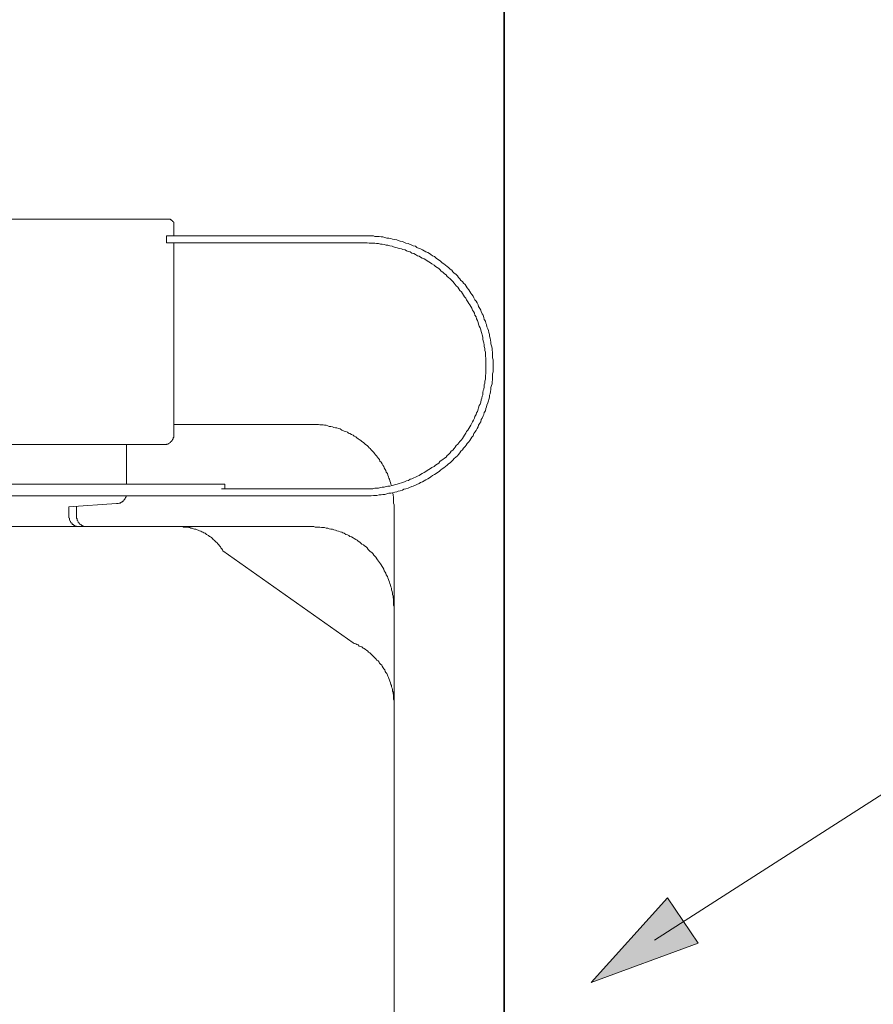
# Model space of a CAD drawing. Units: inches. Extents: x -1155 to 737, y -856 to 52.
# Drawn here: x 94 to 177, y -649 to -553 of the extents above; entities that cross this region are included whole.
import ezdxf

# ---------------------------------------------------------------- set-up
doc = ezdxf.new("R2010")
doc.units = ezdxf.units.IN
doc.header["$MEASUREMENT"] = 0
doc.layers.add('图层 1', color=7, linetype='Continuous')

msp = doc.modelspace()

# ---------------------------------------------------------------- hatches: boundary and pattern name
at = {"layer": '图层 1'}
h = msp.add_hatch(color=7, dxfattribs=at)
h.dxf.hatch_style = 2
h.paths.add_polyline_path([(157.32, -638.849), (149.834, -647.148), (160.324, -643.268)])

# ---------------------------------------------------------------- linework, layer by layer
at = {"layer": '图层 1', "color": 7, "lineweight": 35}
msp.add_lwpolyline([(141.292, -765.821), (141.292, -46.231)], dxfattribs=at)
at = {"layer": '图层 1', "color": 7, "lineweight": 9}
for points in [[(268.512, -570.94), (156.047, -643.001)], [(33.259, -572.349), (108.455, -572.349)], [(108.908, -572.858), (108.908, -572.802), (108.908, -572.753), (108.908, -572.703), (108.908, -572.647), (108.852, -572.61), (108.852, -572.56), (108.803, -572.56), (108.803, -572.498), (108.759, -572.498), (108.759, -572.455), (108.704, -572.455), (108.704, -572.393), (108.654, -572.393), (108.598, -572.393), (108.598, -572.349), (108.555, -572.349), (108.511, -572.349), (108.455, -572.349)], [(108.908, -573.982), (108.908, -572.858)], [(108.194, -573.982), (127.468, -573.982)], [(108.194, -574.646), (108.194, -573.982)], [(127.468, -599.457), (127.667, -599.457), (127.859, -599.457), (128.071, -599.457), (128.275, -599.457), (128.486, -599.407), (128.642, -599.407), (128.834, -599.407), (129.045, -599.351), (129.244, -599.351), (129.399, -599.308), (129.598, -599.308), (129.802, -599.258), (129.995, -599.202), (130.206, -599.202), (130.361, -599.159), (130.578, -599.097), (130.771, -599.059), (130.926, -599.004), (131.118, -598.954), (131.323, -598.892), (131.478, -598.805), (131.677, -598.749), (131.882, -598.706), (132.037, -598.637), (132.248, -598.544), (132.391, -598.488), (132.602, -598.401), (132.745, -598.339), (132.956, -598.234), (133.105, -598.135), (133.31, -598.091), (133.465, -597.992), (133.626, -597.88), (133.812, -597.781), (133.974, -597.681), (134.123, -597.57), (134.278, -597.47), (134.483, -597.371), (134.632, -597.272), (134.781, -597.16), (134.936, -597.067), (135.079, -596.918), (135.24, -596.812), (135.395, -596.707), (135.544, -596.558), (135.706, -596.452), (135.855, -596.303), (136.004, -596.198), (136.159, -596.055), (136.264, -595.95), (136.407, -595.801), (136.562, -595.658), (136.717, -595.54), (136.817, -595.397), (136.966, -595.236), (137.071, -595.087), (137.22, -594.938), (137.326, -594.783), (137.481, -594.627), (137.58, -594.478), (137.68, -594.323), (137.835, -594.168), (137.934, -594.013), (138.04, -593.864), (138.139, -593.709), (138.251, -593.554), (138.344, -593.355), (138.443, -593.206), (138.549, -593.051), (138.642, -592.84), (138.753, -592.691), (138.803, -592.536), (138.909, -592.343), (139.002, -592.188), (139.051, -591.977), (139.157, -591.828), (139.256, -591.623), (139.306, -591.474), (139.356, -591.269), (139.461, -591.12), (139.517, -590.903), (139.567, -590.717), (139.61, -590.549), (139.716, -590.344), (139.765, -590.146), (139.815, -589.997), (139.865, -589.792), (139.865, -589.587), (139.92, -589.444), (139.976, -589.233), (140.013, -589.028), (140.013, -588.836), (140.076, -588.625), (140.125, -588.47), (140.125, -588.277), (140.169, -588.066), (140.169, -587.861), (140.169, -587.663), (140.169, -587.508), (140.225, -587.296), (140.225, -587.104), (140.225, -586.893), (140.225, -586.688), (140.225, -586.545), (140.225, -586.334), (140.225, -586.136), (140.169, -585.925), (140.169, -585.72), (140.169, -585.534), (140.169, -585.372), (140.125, -585.167), (140.125, -584.963), (140.076, -584.758), (140.013, -584.553), (140.013, -584.404), (139.976, -584.205), (139.92, -583.994), (139.865, -583.789), (139.865, -583.64), (139.815, -583.442), (139.765, -583.237), (139.716, -583.082), (139.61, -582.883), (139.567, -582.672), (139.517, -582.517), (139.461, -582.318), (139.356, -582.169), (139.306, -581.958), (139.256, -581.753), (139.157, -581.604), (139.051, -581.399), (139.002, -581.257), (138.909, -581.095), (138.803, -580.903), (138.753, -580.741), (138.642, -580.537), (138.549, -580.388), (138.443, -580.232), (138.344, -580.034), (138.251, -579.879), (138.139, -579.723), (138.04, -579.587), (137.934, -579.419), (137.835, -579.27), (137.68, -579.066), (137.58, -578.91), (137.481, -578.755), (137.326, -578.6), (137.22, -578.451), (137.071, -578.345), (136.966, -578.196), (136.817, -578.041), (136.717, -577.892), (136.562, -577.743), (136.407, -577.638), (136.264, -577.483), (136.159, -577.334), (136.004, -577.241), (135.855, -577.073), (135.706, -576.98), (135.544, -576.831), (135.395, -576.719), (135.24, -576.626), (135.079, -576.465), (134.936, -576.365), (134.781, -576.266), (134.632, -576.167), (134.483, -576.005), (134.278, -575.918), (134.123, -575.8), (133.974, -575.707), (133.812, -575.608), (133.626, -575.552), (133.465, -575.447), (133.31, -575.353), (133.105, -575.242), (132.956, -575.198), (132.745, -575.099), (132.602, -574.993), (132.391, -574.944), (132.248, -574.894), (132.037, -574.789), (131.882, -574.739), (131.677, -574.689), (131.478, -574.596), (131.323, -574.534), (131.118, -574.484), (130.926, -574.435), (130.771, -574.379), (130.578, -574.335), (130.361, -574.286), (130.206, -574.23), (129.995, -574.187), (129.802, -574.187), (129.598, -574.124), (129.399, -574.075), (129.244, -574.075), (129.045, -574.031), (128.834, -574.031), (128.642, -574.031), (128.486, -573.982), (128.275, -573.982), (128.071, -573.982), (127.859, -573.982), (127.667, -573.982), (127.468, -573.982)], [(108.194, -574.646), (127.468, -574.646)], [(108.908, -593.454), (108.908, -574.646)], [(127.468, -598.749), (127.667, -598.749), (127.859, -598.749), (128.071, -598.749), (128.226, -598.749), (128.431, -598.749), (128.642, -598.706), (128.784, -598.706), (128.989, -598.706), (129.194, -598.637), (129.349, -598.594), (129.548, -598.594), (129.746, -598.544), (129.914, -598.488), (130.107, -598.488), (130.311, -598.426), (130.467, -598.401), (130.665, -598.339), (130.82, -598.29), (131.019, -598.234), (131.23, -598.184), (131.379, -598.135), (131.59, -598.035), (131.733, -597.992), (131.938, -597.93), (132.08, -597.83), (132.248, -597.781), (132.453, -597.681), (132.602, -597.632), (132.801, -597.52), (132.956, -597.47), (133.105, -597.371), (133.26, -597.272), (133.465, -597.16), (133.626, -597.067), (133.769, -596.961), (133.918, -596.856), (134.073, -596.763), (134.222, -596.663), (134.433, -596.558), (134.582, -596.452), (134.731, -596.359), (134.886, -596.26), (134.986, -596.099), (135.134, -595.993), (135.296, -595.887), (135.445, -595.745), (135.606, -595.658), (135.706, -595.49), (135.855, -595.397), (136.004, -595.236), (136.109, -595.087), (136.264, -594.981), (136.407, -594.826), (136.513, -594.671), (136.612, -594.522), (136.767, -594.373), (136.866, -594.267), (136.966, -594.118), (137.127, -593.957), (137.22, -593.82), (137.326, -593.659), (137.425, -593.51), (137.537, -593.305), (137.624, -593.15), (137.729, -593.001), (137.835, -592.84), (137.934, -592.691), (138.04, -592.536), (138.139, -592.343), (138.189, -592.188), (138.282, -592.033), (138.393, -591.828), (138.443, -591.679), (138.549, -591.474), (138.592, -591.331), (138.691, -591.17), (138.753, -590.959), (138.803, -590.816), (138.847, -590.611), (138.952, -590.462), (139.002, -590.257), (139.051, -590.046), (139.113, -589.891), (139.157, -589.686), (139.213, -589.537), (139.213, -589.333), (139.256, -589.14), (139.306, -588.985), (139.356, -588.78), (139.356, -588.575), (139.411, -588.42), (139.411, -588.215), (139.461, -588.01), (139.461, -587.861), (139.461, -587.663), (139.517, -587.458), (139.517, -587.296), (139.517, -587.104), (139.517, -586.893), (139.517, -586.688), (139.517, -586.545), (139.517, -586.334), (139.517, -586.136), (139.517, -585.925), (139.461, -585.788), (139.461, -585.565), (139.461, -585.372), (139.411, -585.217), (139.411, -585.006), (139.356, -584.814), (139.356, -584.658), (139.306, -584.454), (139.256, -584.249), (139.213, -584.093), (139.213, -583.895), (139.157, -583.684), (139.113, -583.541), (139.051, -583.336), (139.002, -583.187), (138.952, -582.982), (138.847, -582.827), (138.803, -582.629), (138.753, -582.473), (138.691, -582.262), (138.592, -582.113), (138.549, -581.915), (138.443, -581.753), (138.393, -581.561), (138.282, -581.399), (138.189, -581.257), (138.139, -581.052), (138.04, -580.903), (137.934, -580.741), (137.835, -580.593), (137.729, -580.437), (137.624, -580.232), (137.537, -580.077), (137.425, -579.935), (137.326, -579.773), (137.22, -579.618), (137.127, -579.463), (136.966, -579.314), (136.866, -579.165), (136.767, -579.01), (136.612, -578.867), (136.513, -578.755), (136.407, -578.6), (136.264, -578.451), (136.109, -578.296), (136.004, -578.196), (135.855, -578.041), (135.706, -577.942), (135.606, -577.793), (135.445, -577.694), (135.296, -577.538), (135.134, -577.433), (134.986, -577.278), (134.886, -577.185), (134.731, -577.073), (134.582, -576.98), (134.433, -576.831), (134.222, -576.719), (134.073, -576.626), (133.918, -576.52), (133.769, -576.421), (133.626, -576.316), (133.465, -576.216), (133.26, -576.167), (133.105, -576.061), (132.956, -575.968), (132.801, -575.918), (132.602, -575.8), (132.453, -575.707), (132.248, -575.658), (132.08, -575.552), (131.938, -575.502), (131.733, -575.447), (131.59, -575.353), (131.379, -575.304), (131.23, -575.242), (131.019, -575.198), (130.82, -575.136), (130.665, -575.099), (130.467, -575.043), (130.311, -574.993), (130.107, -574.944), (129.914, -574.894), (129.746, -574.894), (129.548, -574.832), (129.349, -574.789), (129.194, -574.789), (128.989, -574.739), (128.784, -574.739), (128.642, -574.689), (128.431, -574.689), (128.226, -574.689), (128.071, -574.689), (127.859, -574.646), (127.667, -574.646), (127.468, -574.646)], [(108.908, -592.442), (122.471, -592.442)], [(130.262, -598.426), (130.206, -598.29), (130.15, -598.135), (130.107, -597.992), (130.051, -597.83), (129.995, -597.731), (129.958, -597.57), (129.914, -597.421), (129.852, -597.272), (129.746, -597.123), (129.697, -596.961), (129.653, -596.856), (129.548, -596.707), (129.492, -596.558), (129.399, -596.452), (129.349, -596.303), (129.244, -596.148), (129.132, -596.055), (129.089, -595.887), (128.989, -595.801), (128.884, -595.658), (128.784, -595.54), (128.679, -595.434), (128.58, -595.285), (128.536, -595.186), (128.381, -595.087), (128.275, -594.938), (128.176, -594.826), (128.071, -594.733), (127.977, -594.627), (127.859, -594.522), (127.717, -594.423), (127.611, -594.323), (127.518, -594.218), (127.363, -594.118), (127.257, -594.013), (127.102, -593.914), (127.003, -593.864), (126.86, -593.765), (126.748, -593.659), (126.599, -593.609), (126.5, -593.51), (126.351, -593.454), (126.19, -593.355), (126.047, -593.305), (125.935, -593.206), (125.774, -593.15), (125.631, -593.1), (125.482, -593.051), (125.377, -593.001), (125.221, -592.889), (125.066, -592.84), (124.917, -592.796), (124.762, -592.796), (124.619, -592.753), (124.47, -592.691), (124.315, -592.647), (124.16, -592.647), (124.005, -592.591), (123.856, -592.536), (123.707, -592.536), (123.545, -592.492), (123.396, -592.492), (123.247, -592.492), (123.092, -592.442), (122.931, -592.442), (122.788, -592.442), (122.639, -592.442), (122.471, -592.442)], [(107.934, -594.423), (107.983, -594.423), (108.046, -594.423), (108.101, -594.423), (108.145, -594.423), (108.194, -594.423), (108.244, -594.373), (108.294, -594.373), (108.356, -594.373), (108.393, -594.323), (108.455, -594.323), (108.511, -594.267), (108.555, -594.218), (108.598, -594.218), (108.598, -594.168), (108.654, -594.118), (108.704, -594.075), (108.759, -594.013), (108.803, -593.957), (108.803, -593.914), (108.852, -593.864), (108.852, -593.82), (108.852, -593.765), (108.908, -593.709), (108.908, -593.659), (108.908, -593.609), (108.908, -593.554), (108.908, -593.51), (108.908, -593.454)], [(107.934, -594.423), (32.694, -594.423)], [(104.284, -594.423), (104.284, -598.29)], [(26.698, -598.29), (113.936, -598.29)], [(113.589, -598.749), (115.569, -598.749)], [(113.936, -598.749), (113.936, -598.29)], [(115.569, -598.749), (127.468, -598.749)], [(26.698, -599.457), (113.589, -599.457)], [(103.303, -600.214), (103.365, -600.214), (103.415, -600.214), (103.464, -600.214), (103.576, -600.164), (103.613, -600.164), (103.669, -600.164), (103.719, -600.115), (103.762, -600.115), (103.762, -600.065), (103.831, -600.065), (103.88, -600.015), (103.924, -599.966), (103.98, -599.966), (104.023, -599.91), (104.023, -599.866), (104.073, -599.811), (104.129, -599.767), (104.129, -599.717), (104.178, -599.662), (104.178, -599.618), (104.234, -599.556), (104.234, -599.506), (104.234, -599.457)], [(115.569, -599.457), (113.589, -599.457)], [(127.468, -599.457), (115.569, -599.457)], [(130.516, -600.469), (130.516, -600.326), (130.467, -600.164), (130.467, -600.015), (130.467, -599.866), (130.467, -599.717), (130.467, -599.556), (130.411, -599.407), (130.411, -599.308), (130.361, -599.159)], [(98.641, -600.524), (103.303, -600.214)], [(98.641, -600.524), (98.641, -601.493)], [(99.392, -600.469), (99.392, -601.493)], [(130.516, -600.469), (130.516, -757.174)], [(98.641, -601.493), (98.641, -601.542), (98.641, -601.598), (98.685, -601.642), (98.685, -601.698), (98.685, -601.741), (98.685, -601.797), (98.728, -601.853), (98.728, -601.902), (98.79, -601.946), (98.79, -602.002), (98.834, -602.051), (98.834, -602.101), (98.896, -602.101), (98.946, -602.151), (98.946, -602.213), (98.995, -602.256), (99.045, -602.256), (99.094, -602.3), (99.15, -602.362), (99.2, -602.362), (99.243, -602.411), (99.306, -602.411), (99.349, -602.411), (99.392, -602.461), (99.448, -602.461), (99.504, -602.461), (99.554, -602.461), (99.603, -602.461), (99.653, -602.461)], [(99.392, -601.493), (99.392, -601.542), (99.392, -601.598), (99.392, -601.642), (99.448, -601.698), (99.448, -601.741), (99.448, -601.797), (99.448, -601.853), (99.504, -601.902), (99.504, -601.946), (99.554, -602.002), (99.554, -602.051), (99.603, -602.101), (99.653, -602.101), (99.653, -602.151), (99.703, -602.213), (99.759, -602.256), (99.808, -602.256), (99.852, -602.3), (99.908, -602.362), (99.964, -602.362), (100.001, -602.411), (100.057, -602.411), (100.112, -602.411), (100.168, -602.461), (100.218, -602.461), (100.255, -602.461), (100.317, -602.461), (100.373, -602.461), (100.417, -602.461)], [(70.311, -602.461), (122.471, -602.461)], [(113.738, -604.845), (113.688, -604.745), (113.638, -604.646), (113.527, -604.541), (113.489, -604.435), (113.384, -604.342), (113.322, -604.249), (113.235, -604.137), (113.173, -604.038), (113.073, -603.982), (112.974, -603.883), (112.869, -603.783), (112.769, -603.734), (112.72, -603.622), (112.614, -603.529), (112.515, -603.473), (112.416, -603.423), (112.31, -603.324), (112.204, -603.268), (112.111, -603.225), (112.006, -603.119), (111.857, -603.069), (111.758, -603.02), (111.652, -602.964), (111.559, -602.92), (111.447, -602.865), (111.292, -602.809), (111.199, -602.765), (111.093, -602.709), (110.938, -602.709), (110.839, -602.666), (110.733, -602.616), (110.578, -602.616), (110.485, -602.56), (110.386, -602.56), (110.231, -602.505), (110.125, -602.505), (109.976, -602.505), (109.87, -602.505), (109.777, -602.461)], [(119.076, -602.461), (122.471, -602.461)], [(130.516, -610.5), (130.516, -610.338), (130.467, -610.195), (130.467, -610.04), (130.467, -609.891), (130.467, -609.736), (130.467, -609.575), (130.411, -609.426), (130.411, -609.277), (130.361, -609.115), (130.361, -608.973), (130.311, -608.817), (130.262, -608.668), (130.262, -608.507), (130.206, -608.358), (130.15, -608.203), (130.107, -608.048), (130.051, -607.899), (129.995, -607.75), (129.958, -607.65), (129.914, -607.489), (129.852, -607.34), (129.746, -607.185), (129.697, -607.03), (129.653, -606.937), (129.548, -606.781), (129.492, -606.626), (129.399, -606.477), (129.349, -606.372), (129.244, -606.217), (129.194, -606.123), (129.089, -605.968), (128.989, -605.863), (128.884, -605.708), (128.834, -605.614), (128.735, -605.453), (128.642, -605.366), (128.536, -605.261), (128.431, -605.099), (128.331, -605.006), (128.176, -604.894), (128.071, -604.795), (127.977, -604.696), (127.859, -604.541), (127.773, -604.435), (127.611, -604.342), (127.518, -604.249), (127.363, -604.193), (127.257, -604.087), (127.158, -603.982), (127.003, -603.883), (126.91, -603.783), (126.748, -603.734), (126.599, -603.622), (126.5, -603.572), (126.351, -603.473), (126.19, -603.423), (126.09, -603.324), (125.935, -603.268), (125.774, -603.225), (125.631, -603.119), (125.482, -603.069), (125.377, -603.02), (125.221, -602.964), (125.066, -602.92), (124.917, -602.865), (124.762, -602.809), (124.619, -602.765), (124.47, -602.709), (124.315, -602.709), (124.16, -602.666), (124.005, -602.616), (123.856, -602.616), (123.707, -602.56), (123.545, -602.56), (123.396, -602.56), (123.247, -602.505), (123.092, -602.505), (122.931, -602.505), (122.788, -602.505), (122.639, -602.461), (122.471, -602.461)], [(126.5, -613.845), (113.738, -604.845)], [(130.516, -619.544), (130.467, -619.389), (130.467, -619.233), (130.467, -619.147), (130.467, -618.985), (130.411, -618.842), (130.411, -618.687), (130.361, -618.582), (130.361, -618.433), (130.311, -618.284), (130.262, -618.172), (130.262, -618.023), (130.206, -617.924), (130.15, -617.768), (130.107, -617.613), (130.051, -617.514), (129.995, -617.359), (129.958, -617.259), (129.914, -617.11), (129.852, -617.005), (129.802, -616.862), (129.697, -616.744), (129.653, -616.651), (129.598, -616.496), (129.492, -616.39), (129.442, -616.285), (129.349, -616.142), (129.3, -616.037), (129.194, -615.937), (129.089, -615.838), (129.045, -615.732), (128.946, -615.627), (128.834, -615.54), (128.735, -615.428), (128.642, -615.323), (128.536, -615.223), (128.431, -615.13), (128.331, -615.012), (128.226, -614.919), (128.12, -614.826), (128.021, -614.764), (127.928, -614.665), (127.81, -614.559), (127.717, -614.503), (127.568, -614.41), (127.468, -614.361), (127.363, -614.255), (127.208, -614.212), (127.102, -614.162), (127.003, -614.056), (126.86, -614.001), (126.748, -613.957), (126.599, -613.901), (126.5, -613.845)]]:
    msp.add_lwpolyline(points, dxfattribs=at)
at = {"layer": '图层 1', "color": 7, "lineweight": 0}
msp.add_lwpolyline([(157.32, -638.849), (149.834, -647.148), (160.324, -643.268), (157.32, -638.849)], dxfattribs=at)

doc.saveas('drawing.dxf')
